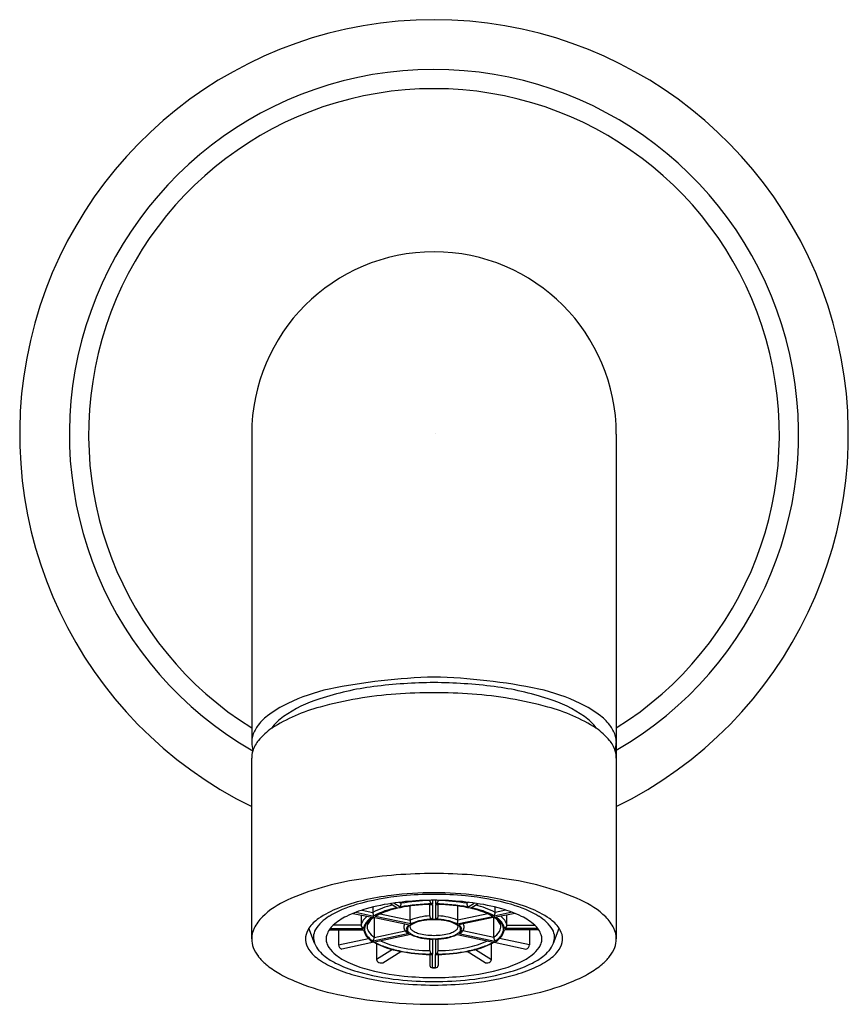
# Model space of a CAD drawing. Extents: x 285.78 to 288.9, y 6.94 to 10.65.
import ezdxf

# ---------------------------------------------------------------- set-up
doc = ezdxf.new("R2010")
doc.units = 0
doc.header["$LTSCALE"] = 0.64311
doc.layers.get('0').update_dxf_attribs({"color": 255, "linetype": 'CONTINUOUS'})
doc.layers.get('DEFPOINTS').update_dxf_attribs({"linetype": 'CONTINUOUS'})
doc.styles.get("Standard").update_dxf_attribs({"font": 'txt', "width": 0.8})

msp = doc.modelspace()

# ---------------------------------------------------------------- linework, layer by layer
for p, q in [((286.6525, 9.0861), (286.6525, 7.9247)), ((288.0275, 9.0861), (288.0275, 7.1844)), ((286.6525, 7.1844), (286.6525, 7.8659)), ((287.1998, 7.302), (287.1738, 7.3173)), ((287.2123, 7.3046), (287.1882, 7.3195)), ((287.2099, 7.3224), (287.2161, 7.3185)), ((287.3242, 7.3299), (287.3242, 7.3289)), ((287.3242, 7.2708), (287.3242, 7.3141)), ((287.3341, 7.33), (287.3341, 7.3163)), ((287.3341, 7.3145), (287.3341, 7.2585)), ((287.3459, 7.33), (287.3459, 7.3163)), ((287.3459, 7.3145), (287.3459, 7.2585)), ((287.3557, 7.3299), (287.3557, 7.3289)), ((287.3557, 7.2708), (287.3557, 7.3141)), ((287.4701, 7.3224), (287.4639, 7.3185)), ((287.4677, 7.3046), (287.4918, 7.3195)), ((287.4802, 7.302), (287.5061, 7.3173)), ((287.0355, 7.2808), (287.1057, 7.2661)), ((287.045, 7.2846), (287.1129, 7.2706)), ((287.0648, 7.2747), (287.0648, 7.236)), ((287.0687, 7.2929), (287.1096, 7.2845)), ((287.1096, 7.3043), (287.1096, 7.2845)), ((287.1371, 7.2788), (287.2499, 7.2555)), ((287.2499, 7.2555), (287.2499, 7.3084)), ((287.43, 7.2555), (287.43, 7.3084)), ((287.5428, 7.2788), (287.43, 7.2555)), ((287.635, 7.2846), (287.5671, 7.2706)), ((287.5704, 7.2845), (287.5704, 7.3043)), ((287.6113, 7.2929), (287.5704, 7.2845)), ((287.6445, 7.2808), (287.5743, 7.2661)), ((287.6151, 7.236), (287.6151, 7.2747)), ((287.0648, 7.236), (286.96, 7.236)), ((287.1104, 7.2662), (287.2295, 7.2407)), ((287.1143, 7.2654), (287.1143, 7.1901)), ((287.2527, 7.2416), (287.118, 7.2695)), ((287.2295, 7.2407), (287.2456, 7.237)), ((287.4272, 7.2416), (287.5619, 7.2695)), ((287.4504, 7.2407), (287.4344, 7.237)), ((287.5696, 7.2662), (287.4504, 7.2407)), ((287.5656, 7.1901), (287.5656, 7.2653)), ((287.6151, 7.236), (287.72, 7.236)), ((286.8892, 7.1683), (286.8683, 7.2246)), ((286.9453, 7.219), (287.0743, 7.219)), ((286.9483, 7.2232), (287.0743, 7.2232)), ((286.9803, 7.219), (286.9803, 7.1624)), ((287.2468, 7.2043), (287.1104, 7.1761)), ((287.1143, 7.1901), (287.2316, 7.2144)), ((287.2527, 7.2006), (287.1163, 7.1724)), ((287.4272, 7.2006), (287.5637, 7.1724)), ((287.4331, 7.2043), (287.5696, 7.1761)), ((287.5656, 7.1901), (287.4484, 7.2144)), ((287.7316, 7.2232), (287.6057, 7.2232)), ((287.7347, 7.219), (287.6057, 7.219)), ((287.6996, 7.219), (287.6996, 7.1624)), ((287.7908, 7.1683), (287.8117, 7.2246)), ((286.9803, 7.1624), (287.0926, 7.1856)), ((287.1129, 7.1717), (286.993, 7.146)), ((287.1233, 7.1665), (287.1233, 7.1071)), ((287.3242, 7.1402), (287.3243, 7.1839)), ((287.3341, 7.1838), (287.3341, 7.1273)), ((287.3459, 7.1838), (287.3459, 7.1273)), ((287.3557, 7.1402), (287.3557, 7.1839)), ((287.5567, 7.1072), (287.5567, 7.1665)), ((287.5671, 7.1717), (287.687, 7.146)), ((287.6996, 7.1624), (287.5874, 7.1856)), ((287.1829, 7.1444), (287.1233, 7.1071)), ((287.1471, 7.0948), (287.2155, 7.137)), ((287.3242, 7.1254), (287.3242, 7.0847)), ((287.3341, 7.0755), (287.3341, 7.1259)), ((287.3459, 7.0755), (287.3459, 7.1259)), ((287.3557, 7.1254), (287.3557, 7.0847)), ((287.5328, 7.0948), (287.4645, 7.137)), ((287.4971, 7.1444), (287.5567, 7.1071)), ((287.3341, 7.0755), (287.3459, 7.0755)), ((287.3459, 7.0755), (287.3341, 7.0755))]:
    msp.add_line(p, q)
for centre, radius, start, end in [((287.34, 9.0861), 1.5625, 296.1039, 243.8961), ((287.34, 9.0861), 1.375, 300, 240.1991), ((287.34, 9.0861), 1.3025, 301.859, 238.141), ((287.34, 9.0861), 0.6875, 0, 180), ((287.4089, 5.7978), 2.3743, 91.6625, 101.2818), ((287.2866, 5.9346), 2.2371, 78.4225, 88.6332), ((287.1241, 7.3604), 0.7866, 103.2092, 115.2119), ((287.2526, 7.0394), 1.1047, 97.2686, 108.1194), ((287.3526, 6.255), 1.8955, 90.382, 97.2686), ((287.3274, 6.255), 1.8955, 82.7314, 89.618), ((287.4274, 7.0394), 1.1047, 71.8806, 82.7314), ((287.5559, 7.3604), 0.7866, 64.7881, 76.7908), ((287.0595, 7.6081), 0.5043, 107.3575, 124.7121), ((287.2973, 6.6468), 1.4635, 93.9664, 105.3324), ((287.3395, 6.2256), 1.8866, 89.9847, 94.3596), ((287.3405, 6.2256), 1.8866, 85.6404, 90.0153), ((287.3827, 6.6468), 1.4635, 74.6676, 86.0336), ((287.6205, 7.6081), 0.5043, 55.2879, 72.6425), ((286.9662, 7.6959), 0.4158, 115.2119, 127.7361), ((287.0731, 7.4386), 0.6406, 104.7227, 122.5939), ((287.6068, 7.4386), 0.6406, 57.4061, 75.2773), ((287.7138, 7.6959), 0.4158, 52.2639, 64.7881), ((286.8284, 7.8738), 0.1908, 127.7361, 144.4055), ((286.8844, 7.8662), 0.1925, 125.6363, 144.3427), ((287.7956, 7.8662), 0.1925, 35.6573, 54.3637), ((287.8515, 7.8738), 0.1908, 35.5945, 52.2639), ((286.7699, 7.9158), 0.1187, 144.4055, 164.7667), ((286.8762, 7.7668), 0.2583, 125.0084, 140.0524), ((287.8038, 7.7668), 0.2583, 39.9476, 54.9916), ((287.9101, 7.9158), 0.1187, 15.2333, 35.5945), ((286.749, 7.9234), 0.0967, 165.8766, 177.3242), ((287.9309, 7.9234), 0.0967, 2.6758, 14.1234), ((286.7447, 7.925), 0.0922, 180.1847, 198.788), ((286.7655, 7.8595), 0.1139, 140.0524, 161.7068), ((287.9145, 7.8595), 0.1139, 18.2932, 39.9476), ((287.9352, 7.925), 0.0922, 341.212, 359.8153), ((286.7434, 7.8658), 0.0909, 162.6397, 179.9174), ((286.8045, 7.8467), 0.1549, 161.7068, 162.6397), ((287.8755, 7.8467), 0.1549, 17.3603, 18.2932), ((287.9366, 7.8658), 0.0909, 0.0826, 17.3603), ((287.336, 5.6391), 1.7916, 89.8715, 98.983), ((287.344, 5.6391), 1.7916, 81.017, 90.1285), ((287.2127, 6.3658), 1.0547, 98.5312, 113.8416), ((287.4673, 6.3658), 1.0547, 66.1584, 81.4688), ((287.3038, 6.339), 1.017, 97.0446, 103.0436), ((287.339, 6.0537), 1.3044, 89.9584, 97.0446), ((287.3395, 6.1123), 1.2399, 89.9792, 95.4658), ((287.3409, 6.0537), 1.3044, 82.9554, 90.0416), ((287.3404, 6.1123), 1.2399, 84.5342, 90.0208), ((287.3762, 6.339), 1.017, 76.9564, 82.9554), ((286.9164, 7.0362), 0.3217, 113.8416, 134.0809), ((287.1618, 6.907), 0.4227, 105.8001, 120.9737), ((287.2331, 6.6441), 0.7038, 103.0436, 111.0842), ((287.3155, 6.364), 0.9871, 95.4658, 105.8001), ((287.3013, 6.5253), 0.8022, 97.7353, 105.6754), ((287.255, 7.0023), 0.3175, 103.014, 117.2629), ((287.3378, 6.2566), 1.0734, 92.1165, 97.7353), ((287.3354, 6.6781), 0.6361, 91.0078, 101.1712), ((287.1884, 7.3186), 0.0277, 329.6511, 359.7819), ((287.3368, 6.648), 0.6684, 90.2322, 100.7378), ((287.3366, 6.6315), 0.6976, 91.017, 99.953), ((287.34, 6.1985), 1.1315, 89.9998, 92.1166), ((287.338, 7.3299), 0.0138, 183.9152, 231.8236), ((287.3236, 7.4625), 0.1484, 270.234, 274.0387), ((287.3499, 7.3489), 0.0362, 235.6982, 244.1326), ((287.34, 6.1984), 1.1316, 87.8835, 90.0001), ((287.3301, 7.3489), 0.0362, 295.8674, 304.3018), ((287.3432, 6.648), 0.6684, 79.2622, 89.7678), ((287.3563, 7.4625), 0.1484, 265.9613, 269.766), ((287.342, 7.3299), 0.0138, 308.1764, 356.0848), ((287.3434, 6.6315), 0.6976, 80.047, 88.983), ((287.3445, 6.6781), 0.6361, 78.8288, 88.9922), ((287.3421, 6.2566), 1.0734, 82.2647, 87.8835), ((287.3645, 6.364), 0.9871, 74.1999, 84.5342), ((287.4916, 7.3186), 0.0277, 180.2181, 210.3489), ((287.3786, 6.5253), 0.8022, 74.3246, 82.2647), ((287.425, 7.0023), 0.3175, 62.7371, 76.986), ((287.4469, 6.6441), 0.7038, 68.9158, 76.9564), ((287.5182, 6.907), 0.4227, 59.0263, 74.1999), ((287.7636, 7.0362), 0.3217, 45.9191, 66.1584), ((287.1092, 6.9654), 0.3595, 111.0842, 124.7005), ((287.2062, 6.8642), 0.4502, 105.6754, 115.8993), ((287.1388, 7.2838), 0.0292, 178.5372, 204.5088), ((287.2604, 6.9987), 0.3094, 101.3099, 118.49), ((287.743, 6.0112), 1.405, 115.5441, 116.4108), ((287.2775, 6.9601), 0.3482, 100.8106, 113.7693), ((287.4025, 6.9601), 0.3482, 66.2307, 79.1894), ((287.4196, 6.9987), 0.3094, 61.51, 78.6901), ((286.937, 6.0112), 1.405, 63.5892, 64.4559), ((287.5411, 7.284), 0.0293, 332.6746, 0.923), ((287.4737, 6.8642), 0.4502, 64.1007, 74.3246), ((287.5707, 6.9654), 0.3595, 55.2995, 68.9158), ((286.7978, 7.1587), 0.1512, 134.0809, 154.1496), ((286.9864, 7.1428), 0.1437, 124.7005, 145.2978), ((287.0231, 7.1382), 0.1532, 120.9737, 147.9826), ((287.018, 7.171), 0.0871, 131.7857, 160.8047), ((287.104, 7.0748), 0.2161, 115.8993, 131.7857), ((287.109, 7.2281), 0.0448, 143.0684, 169.8511), ((287.0795, 7.237), 0.0147, 184.1062, 249.1755), ((287.141, 7.204), 0.0849, 129.0221, 143.0684), ((287.1114, 7.2207), 0.0372, 155.9645, 176.1084), ((287.1461, 7.2001), 0.0774, 121.4782, 152.4953), ((287.1102, 7.2214), 0.0323, 151.7218, 199.5283), ((287.1457, 7.2023), 0.0726, 134.7439, 151.7218), ((287.1175, 7.2296), 0.0295, 162.3419, 200.4931), ((287.1306, 7.2227), 0.0441, 134.9835, 158.9677), ((287.1552, 7.1928), 0.086, 121.4044, 134.7439), ((287.176, 7.1773), 0.1083, 125.4082, 134.9835), ((287.2438, 7.2296), 0.0181, 142.259, 200.3188), ((287.263, 7.2132), 0.0295, 126.2611, 150.9865), ((287.2634, 7.2156), 0.0252, 126.1084, 149.5181), ((287.2927, 7.1754), 0.075, 110.5707, 126.1084), ((287.3302, 7.055), 0.216, 91.5706, 111.8089), ((287.2827, 7.2549), 0.0328, 179.0151, 203.876), ((287.2639, 7.2243), 0.0161, 127.1447, 150.9862), ((287.3314, 7.0666), 0.1918, 89.1844, 114.1952), ((287.2847, 7.1981), 0.0495, 114.8049, 127.9834), ((287.3101, 7.1432), 0.1099, 103.6552, 114.8049), ((287.3194, 7.1043), 0.1509, 101.5555, 110.5707), ((287.3363, 7.0354), 0.2209, 93.7157, 103.6552), ((287.3368, 7.0192), 0.2377, 94.6684, 101.5555), ((287.34, 6.9803), 0.2768, 89.9979, 94.6684), ((287.3399, 6.9896), 0.2669, 89.9907, 93.869), ((287.3379, 7.2718), 0.0137, 183.9502, 237.8447), ((287.3405, 7.2756), 0.0183, 237.1471, 249.3842), ((287.34, 6.9803), 0.2768, 85.3316, 90.0021), ((287.34, 6.9896), 0.2669, 86.131, 90.0093), ((287.3395, 7.2756), 0.0183, 290.6158, 302.8529), ((287.3486, 7.0666), 0.1918, 65.8048, 90.8156), ((287.3421, 7.2718), 0.0137, 302.1553, 356.0498), ((287.3498, 7.055), 0.216, 68.1911, 88.4294), ((287.3437, 7.0354), 0.2209, 76.3448, 86.2843), ((287.3432, 7.0192), 0.2377, 78.4445, 85.3316), ((287.3606, 7.1043), 0.1509, 69.4293, 78.4445), ((287.3699, 7.1432), 0.1099, 65.1951, 76.3448), ((287.3872, 7.1754), 0.075, 53.8916, 69.4293), ((287.3953, 7.1981), 0.0495, 52.0166, 65.1951), ((287.416, 7.2243), 0.0161, 29.0138, 52.8553), ((287.3972, 7.2549), 0.0328, 336.124, 0.9849), ((287.4166, 7.2156), 0.0252, 30.4819, 53.8916), ((287.417, 7.2132), 0.0295, 29.0135, 53.7389), ((287.4361, 7.2296), 0.0181, 339.6812, 37.741), ((287.504, 7.1773), 0.1083, 45.0165, 54.5918), ((287.5248, 7.1928), 0.086, 45.2561, 58.5956), ((287.5339, 7.2001), 0.0774, 27.5047, 58.5218), ((287.5494, 7.2227), 0.0441, 21.0323, 45.0165), ((287.5342, 7.2023), 0.0726, 28.2782, 45.2561), ((287.5624, 7.2296), 0.0295, 339.5069, 17.6581), ((287.539, 7.204), 0.0849, 36.9316, 50.9779), ((287.5698, 7.2214), 0.0323, 340.4717, 28.2782), ((287.5685, 7.2207), 0.0372, 3.8916, 24.0355), ((287.6004, 7.237), 0.0147, 290.8245, 355.8938), ((287.571, 7.2281), 0.0448, 10.1489, 36.9316), ((287.576, 7.0748), 0.2161, 48.2143, 64.1007), ((287.6619, 7.171), 0.0871, 19.1953, 48.2143), ((287.6569, 7.1382), 0.1532, 32.0174, 59.0263), ((287.6936, 7.1428), 0.1437, 34.7022, 55.2995), ((287.8822, 7.1587), 0.1512, 25.8504, 45.9191), ((286.7449, 7.1843), 0.0924, 154.1667, 179.9836), ((286.931, 7.1812), 0.0763, 145.2978, 171.6781), ((286.9361, 7.1925), 0.0506, 147.9826, 179.9131), ((286.9797, 7.1843), 0.0466, 160.8047, 200.0822), ((287.1362, 7.2312), 0.0631, 191.1881, 242.3823), ((287.1308, 7.2287), 0.0541, 199.5283, 224.7792), ((287.1518, 7.2466), 0.0676, 203.8674, 230.5303), ((287.2621, 7.2364), 0.0375, 200.3188, 217.4119), ((287.2557, 7.2315), 0.0296, 217.4119, 238.4451), ((287.249, 7.221), 0.0135, 150.9865, 217.2238), ((287.2723, 7.2384), 0.0426, 216.9622, 233.2757), ((287.254, 7.2211), 0.0143, 149.5181, 199.6948), ((287.2475, 7.2181), 0.0138, 238.4451, 267.1974), ((287.2618, 7.2253), 0.0232, 203.0678, 231.0089), ((287.281, 7.2476), 0.0525, 230.0381, 243.0265), ((287.2572, 7.2296), 0.00775, 161.0197, 200.1211), ((287.2664, 7.2321), 0.0172, 197.3731, 228.554), ((287.3321, 7.379), 0.1952, 246.0249, 270.5955), ((287.2909, 7.2598), 0.0542, 228.554, 241.6236), ((287.2971, 7.2775), 0.0865, 242.4772, 249.4727), ((287.3016, 7.2797), 0.0768, 241.6236, 255.3178), ((287.3306, 7.3727), 0.1743, 253.8669, 262.7988), ((287.3397, 7.4389), 0.241, 262.6211, 270.0744), ((287.3403, 7.4389), 0.241, 269.9256, 277.3789), ((287.3479, 7.379), 0.1952, 269.4045, 293.9751), ((287.3494, 7.3727), 0.1743, 277.2012, 286.1331), ((287.3784, 7.2797), 0.0768, 284.6822, 298.3764), ((287.3829, 7.2775), 0.0865, 290.5273, 297.5228), ((287.3891, 7.2598), 0.0542, 298.3764, 311.446), ((287.399, 7.2476), 0.0525, 296.9735, 309.9619), ((287.4136, 7.2321), 0.0172, 311.446, 342.6269), ((287.4228, 7.2296), 0.00775, 339.8789, 18.9803), ((287.4182, 7.2253), 0.0232, 308.9911, 336.9322), ((287.4077, 7.2384), 0.0426, 306.7243, 323.0378), ((287.4325, 7.2181), 0.0138, 272.8026, 301.5549), ((287.426, 7.2211), 0.0143, 340.3052, 30.4819), ((287.4242, 7.2315), 0.0296, 301.5549, 322.5881), ((287.431, 7.221), 0.0135, 322.7762, 29.0135), ((287.4179, 7.2364), 0.0375, 322.5881, 339.6812), ((287.5282, 7.2466), 0.0676, 309.4697, 336.1326), ((287.5438, 7.2312), 0.0631, 297.6177, 348.8119), ((287.5492, 7.2287), 0.0541, 315.2208, 340.4717), ((287.7002, 7.1843), 0.0466, 339.9178, 19.1953), ((287.7439, 7.1925), 0.0506, 0.0869, 32.0174), ((287.749, 7.1812), 0.0763, 8.3219, 34.7022), ((287.9351, 7.1843), 0.0924, 0.0164, 25.8333), ((286.7434, 7.1844), 0.0909, 180, 200.9942), ((286.9123, 7.1845), 0.0574, 172.2964, 184.5987), ((286.9265, 7.1857), 0.0716, 184.5987, 214.8379), ((286.9661, 7.1925), 0.0806, 179.9131, 197.4441), ((286.9797, 7.2033), 0.097, 201.1718, 220.6441), ((286.9939, 7.1856), 0.0605, 196.6394, 214.0216), ((286.9955, 7.1611), 0.0153, 174.9147, 260.4547), ((287.1686, 7.2662), 0.1074, 224.7792, 237.1404), ((287.1793, 7.2801), 0.111, 230.5303, 234.1593), ((287.0866, 7.1904), 0.0277, 328.9627, 359.5403), ((287.2789, 7.4941), 0.3627, 242.7491, 259.4092), ((287.2286, 7.3672), 0.2249, 240.0247, 251.4419), ((287.2922, 7.5197), 0.3759, 245.8044, 258.1139), ((287.3179, 7.3329), 0.1457, 249.4727, 258.1392), ((287.3371, 7.4247), 0.2394, 258.1392, 263.9202), ((287.3391, 7.4429), 0.2578, 263.9202, 270.1995), ((287.3409, 7.4429), 0.2578, 269.8005, 276.0798), ((287.3428, 7.4247), 0.2394, 276.0798, 281.8608), ((287.3621, 7.3329), 0.1457, 281.8608, 290.5273), ((287.3878, 7.5197), 0.3759, 281.8861, 294.1956), ((287.4011, 7.4941), 0.3627, 280.5908, 297.2509), ((287.4514, 7.3672), 0.2249, 288.5581, 299.9753), ((287.5007, 7.2801), 0.111, 305.8407, 309.4697), ((287.5934, 7.1904), 0.0277, 180.4597, 211.0373), ((287.5114, 7.2662), 0.1074, 302.8596, 315.2208), ((287.6844, 7.1611), 0.0153, 279.5453, 5.0853), ((287.6861, 7.1856), 0.0605, 325.9784, 343.3606), ((287.7003, 7.2033), 0.097, 319.3559, 338.8282), ((287.7139, 7.1925), 0.0806, 342.5559, 0.0869), ((287.7535, 7.1857), 0.0716, 325.1621, 355.4013), ((287.7677, 7.1845), 0.0574, 355.4013, 7.7036), ((287.9366, 7.1844), 0.0909, 339.0058, 0), ((286.7768, 7.1972), 0.1266, 200.9942, 218.3723), ((286.9914, 7.2308), 0.1507, 214.8379, 236.312), ((287.0212, 7.239), 0.1517, 220.6441, 232.9761), ((287.0413, 7.2176), 0.1176, 214.0216, 232.7142), ((287.303, 7.5889), 0.4587, 251.4419, 258.8761), ((287.3482, 7.8645), 0.7395, 259.4092, 268.1453), ((287.3306, 7.7291), 0.6017, 258.8761, 269.1035), ((287.3337, 7.7439), 0.6037, 258.6346, 269.0983), ((287.2428, 2.1174), 5.0107, 88.9562, 89.1035), ((287.3395, 7.1417), 0.0154, 185.6007, 249.2198), ((287.3391, 7.8279), 0.7026, 268.7878, 269.3028), ((287.3306, 7.1356), 0.0103, 269.9455, 289.8853), ((287.3404, 7.1417), 0.0154, 290.7802, 354.3993), ((287.4372, 2.1174), 5.0107, 90.8965, 91.0438), ((287.3494, 7.1356), 0.0103, 250.1147, 270.0545), ((287.3409, 7.8279), 0.7026, 270.6972, 271.2122), ((287.3462, 7.7439), 0.6037, 270.9017, 281.3654), ((287.3318, 7.8645), 0.7395, 271.8547, 280.5908), ((287.3494, 7.7291), 0.6017, 270.8965, 281.1239), ((287.3769, 7.5889), 0.4587, 281.1239, 288.5581), ((287.6387, 7.2176), 0.1176, 307.2858, 325.9784), ((287.6588, 7.239), 0.1517, 307.0239, 319.3559), ((287.6886, 7.2308), 0.1507, 303.688, 325.1621), ((287.9032, 7.1972), 0.1266, 321.6277, 339.0058), ((286.8398, 7.2471), 0.2071, 218.3723, 229.7477), ((286.9109, 7.3311), 0.3171, 229.7477, 240.4216), ((287.1166, 7.4186), 0.3763, 236.312, 247.1735), ((287.0882, 7.3278), 0.263, 232.9761, 242.9187), ((287.1742, 7.496), 0.4519, 242.9187, 254.0908), ((287.1163, 7.3161), 0.2415, 232.7142, 243.0622), ((287.1867, 7.4547), 0.3969, 243.0622, 254.1828), ((287.1349, 7.1072), 0.0116, 180.675, 253.8411), ((287.1503, 7.1604), 0.067, 253.8411, 262.7793), ((287.143, 7.1032), 0.00933, 262.7793, 295.9534), ((287.5369, 7.1032), 0.00933, 244.0466, 277.2207), ((287.5297, 7.1604), 0.067, 277.2207, 286.1589), ((287.5451, 7.1072), 0.0116, 286.1589, 359.325), ((287.4932, 7.4547), 0.3969, 285.8172, 296.9378), ((287.5058, 7.496), 0.4519, 285.9092, 297.0813), ((287.5637, 7.3161), 0.2415, 296.9378, 307.2858), ((287.5634, 7.4186), 0.3763, 292.8265, 303.688), ((287.5918, 7.3278), 0.263, 297.0813, 307.0239), ((287.7691, 7.3311), 0.3171, 299.5784, 310.2523), ((287.8401, 7.2471), 0.2071, 310.2523, 321.6277), ((287.0494, 7.5751), 0.5977, 240.4216, 246.8839), ((287.1903, 7.5936), 0.5662, 247.1735, 255.7273), ((287.309, 7.9689), 0.9436, 254.0908, 263.7374), ((287.3153, 7.9085), 0.8686, 254.1828, 264.2242), ((287.3339, 7.0852), 0.00972, 182.546, 270.8068), ((287.346, 7.0852), 0.00972, 269.1932, 357.454), ((287.3647, 7.9085), 0.8686, 275.7758, 285.8172), ((287.371, 7.9689), 0.9436, 276.2626, 285.9092), ((287.4897, 7.5936), 0.5662, 284.2727, 292.8265), ((287.6306, 7.5751), 0.5977, 293.1161, 299.5784), ((287.1299, 7.7636), 0.8026, 246.8839, 257.4647), ((287.3154, 8.0855), 1.0737, 255.7273, 264.483), ((287.3397, 8.2486), 1.225, 263.7372, 270.0151), ((287.3397, 8.3377), 1.3271, 264.483, 270.0111), ((287.3399, 8.1514), 1.1127, 264.224, 270.0063), ((287.3401, 8.1515), 1.1128, 269.9939, 275.7758), ((287.3403, 8.2487), 1.2251, 269.9851, 276.2626), ((287.3402, 8.3377), 1.3271, 269.9889, 275.517), ((287.3646, 8.0855), 1.0737, 275.517, 284.2727), ((287.5501, 7.7636), 0.8026, 282.5353, 293.1161), ((287.297, 8.4265), 1.4861, 256.7209, 263.5822), ((287.383, 8.4265), 1.4861, 276.4178, 283.2791), ((287.3391, 8.8003), 1.8623, 263.5822, 270.0283), ((287.3409, 8.8003), 1.8623, 269.9717, 276.4178)]:
    msp.add_arc(centre, radius, start, end)

# ---------------------------------------------------------------- texts
at = {"layer": 'DEFPOINTS'}
for tag, p, s in [('MODELNUMBER', (287.3407, 9.0904), 'P80253-00'), ('TRADENAME', (287.3407, 9.0887), 'VIR STIL'), ('PRODUCT', (287.3407, 9.0871), 'BATH SPOUT')]:
    msp.add_attdef(tag, p, s, height=0.001, dxfattribs=at)

doc.saveas('drawing.dxf')
